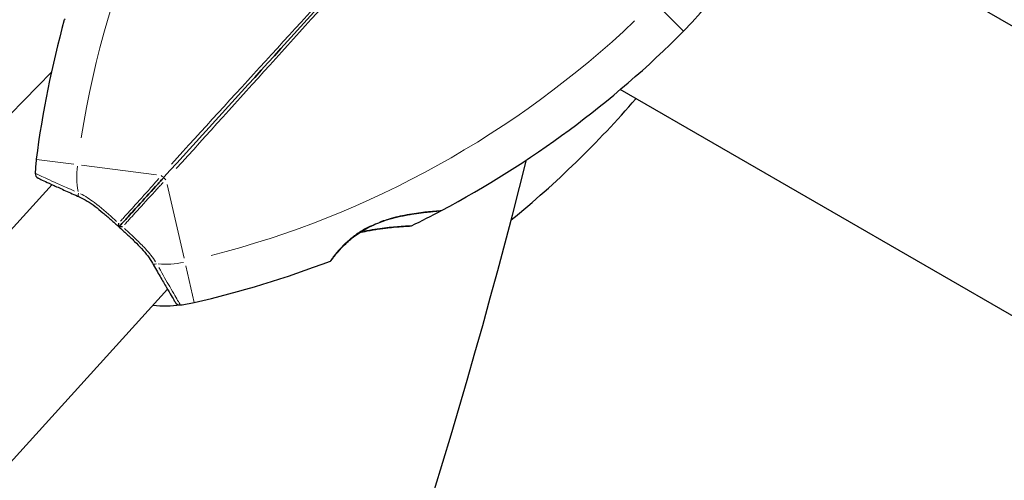
# Model space of a CAD drawing. Units: millimetres. Extents: x 4168 to 11482, y -72 to 8103.
# Drawn here: x 6073 to 6263, y 6475 to 6564 of the extents above; entities that cross this region are included whole.
import ezdxf

# ---------------------------------------------------------------- set-up
doc = ezdxf.new("R2010")
doc.units = ezdxf.units.MM
doc.header["$LTSCALE"] = 50
for name, color, linetype, lineweight in [('Widoczne (ISO)', 7, 'Continuous', 25), ('Widoczne wąskie (ISO)', 7, 'Continuous', 15), ('Wymiar (ISO)', 116, 'Continuous', 18)]:
    doc.layers.add(name, color=color, linetype=linetype, lineweight=lineweight)
doc.styles.add('Tekst etykiety (ISO)', font='tahoma.ttf')
doc.dimstyles.new('Domyślne (ISO)', dxfattribs={"dimscale": 50, "dimtxt": 3.5, "dimasz": 2.5, "dimexe": 3.175, "dimexo": 0, "dimgap": 0.762, "dimtad": 1, "dimtoh": 1, "dimdec": 0, "dimrnd": 1e-08, "dimzin": 0, "dimtxsty": 'Tekst etykiety (ISO)', "dimcen": 0.09, "dimdle": 10, "dimclrd": 256, "dimclre": 256, "dimclrt": 256, "dimadec": 0, "dimazin": 0, "dimtfac": 0.714286, "dimtdec": 0, "dimtmove": 0, "dimatfit": 3, "dimfxl": 0, "dimtolj": 1, "dimtzin": 0, "dimlwd": -1, "dimlwe": -1, "dimarcsym": 0})

# ---------------------------------------------------------------- blocks, each defined once
blk = doc.blocks.new('*D17')
at = {"layer": 'Defpoints', "color": 0}
for p in [(6142.67, 8103.31), (11322.86, 8103.31), (8173.15, 3021.45)]:
    blk.add_point(p, dxfattribs=at)
at = {"layer": 'Wymiar (ISO)'}
for p, q in [((6142.67, 8103.31), (11481.61, 8103.31)), ((11322.86, 3146.45), (11322.86, 7978.31)), ((8173.15, 3021.45), (11481.61, 3021.45))]:
    blk.add_line(p, q, dxfattribs=at)
for points in [[(11302.03, 7978.31), (11343.7, 7978.31), (11322.86, 8103.31)], [(11302.03, 3146.45), (11343.7, 3146.45), (11322.86, 3021.45)]]:
    blk.add_solid(points, dxfattribs=at)
at = {"layer": 'Wymiar (ISO)', "insert": (11101.77, 5562.38), "char_height": 175, "attachment_point": 2, "rotation": 90, "style": 'Tekst etykiety (ISO)'}
blk.add_mtext('\\A1;5082', dxfattribs=at)
blk = doc.blocks.new('*D19')
at = {"layer": 'Defpoints', "color": 0}
for p in [(6161.78, 6655.75), (9916.98, 6655.75), (8116.91, 4426.65)]:
    blk.add_point(p, dxfattribs=at)
at = {"layer": 'Wymiar (ISO)'}
for p, q in [((6161.78, 6655.75), (10075.73, 6655.75)), ((9916.98, 4551.65), (9916.98, 6530.75)), ((8116.91, 4426.65), (10075.73, 4426.65))]:
    blk.add_line(p, q, dxfattribs=at)
for points in [[(9896.14, 6530.75), (9937.81, 6530.75), (9916.98, 6655.75)], [(9896.14, 4551.65), (9937.81, 4551.65), (9916.98, 4426.65)]]:
    blk.add_solid(points, dxfattribs=at)
at = {"layer": 'Wymiar (ISO)', "insert": (9696.83, 5554.54), "char_height": 175, "attachment_point": 2, "rotation": 90, "style": 'Tekst etykiety (ISO)'}
blk.add_mtext('\\A1;2229', dxfattribs=at)

msp = doc.modelspace()

# ---------------------------------------------------------------- linework, layer by layer
at = {"layer": 'Widoczne (ISO)'}
for p, q in [((7685.58, 5741.91), (6216.03, 6590.36)), ((7665.49, 5697.73), (6188.7, 6550.36)), ((6079.41, 6532.08), (6050.97, 6500.74)), ((6101.63, 6511.92), (6073.19, 6480.58)), ((5938.45, 6332.07), (6073.19, 6480.58))]:
    msp.add_line(p, q, dxfattribs=at)
for centre, radius, start, end in [((6161.78, 6600.55), 55.2, 315.122, 32.7359), ((6268.84, 6512.12), 194.07, 164.5592, 172.6507), ((6082.27, 6563.65), 0.5, 131.3429, 164.5592), ((6063.37, 6698.53), 194.07, 297.9427, 315.122), ((6945.47, 5703.52), 1213.71, 135.53329, 146.96934), ((6044.87, 6675.49), 194.07, 309.2783, 319.1744), ((4993.08, 6830.73), 1213.71, 312.99285, 345.98636), ((6101.17, 6533.74), 25, 172.6507, 178.8315), ((6077.17, 6534.23), 1, 178.8315, 244.6001), ((6063.37, 6698.53), 194.07, 296.0429, 297.9427), ((6154.08, 6527.53), 0.5, 274.346, 297.9427), ((6148.36, 6524.62), 0.5, 273.0061, 296.0429), ((6063.37, 6698.53), 194.07, 282.9174, 291.0089), ((6132.77, 6517.83), 0.5, 291.0089, 324.2253), ((6101.17, 6533.74), 25, 264.654, 276.7367), ((6103.98, 6509.91), 1, 210.968, 276.7367), ((6101.17, 6533.74), 25, 276.7367, 282.9174)]:
    msp.add_arc(centre, radius, start, end, dxfattribs=at)
for points, knots in [([(6141.15, 6577.81), (6134.42, 6570.4), (6127.65, 6562.93), (6114.19, 6548.09), (6107.49, 6540.71), (6100.93, 6533.48)], [0, 0, 0, 0, 3.002595, 3.002595, 6.00519, 6.00519, 6.00519, 6.00519]), ([(6100.93, 6533.48), (6107.49, 6540.71), (6114.19, 6548.09), (6127.65, 6562.93), (6134.42, 6570.4), (6141.15, 6577.81)], [0, 0, 0, 0, 3.002595, 3.002595, 6.00519, 6.00519, 6.00519, 6.00519]), ([(6076.74, 6533.33), (6076.74, 6533.33), (6076.86, 6533.27), (6077.32, 6533.05), (6077.67, 6532.89), (6078.58, 6532.46), (6079.14, 6532.21), (6080.44, 6531.61), (6081.18, 6531.27), (6082.82, 6530.53), (6083.72, 6530.13), (6084.66, 6529.71)], [1.818057, 1.818057, 1.818057, 1.818057, 2.182362, 2.182362, 2.546667, 2.546667, 2.910972, 2.910972, 3.275277, 3.275277, 3.639582, 3.639582, 3.639582, 3.639582]), ([(6100.93, 6533.48), (6100.81, 6533.35), (6100.69, 6533.22), (6100.37, 6532.86), (6100.16, 6532.63), (6099.75, 6532.18), (6099.54, 6531.95), (6098.18, 6530.45), (6097.06, 6529.21), (6095.22, 6527.18), (6094.49, 6526.38), (6093.27, 6525.04), (6092.77, 6524.49), (6092.29, 6523.95)], [7.40112, 7.40112, 7.40112, 7.40112, 7.457097, 7.457097, 7.554849, 7.554849, 7.656364, 7.656364, 8.213749, 8.213749, 8.588076, 8.588076, 8.848957, 8.848957, 8.848957, 8.848957]), ([(6092.29, 6523.95), (6092.77, 6524.49), (6093.27, 6525.04), (6094.49, 6526.38), (6095.22, 6527.18), (6097.06, 6529.21), (6098.18, 6530.45), (6099.54, 6531.95), (6099.75, 6532.18), (6100.16, 6532.63), (6100.37, 6532.86), (6100.69, 6533.22), (6100.81, 6533.35), (6100.93, 6533.48)], [0.387009, 0.387009, 0.387009, 0.387009, 0.647912, 0.647912, 1.022217, 1.022217, 1.579602, 1.579602, 1.681117, 1.681117, 1.778869, 1.778869, 1.834847, 1.834847, 1.834847, 1.834847]), ([(6084.66, 6529.71), (6085.16, 6529.49), (6085.66, 6529.22), (6086.67, 6528.6), (6087.18, 6528.26), (6088.19, 6527.5), (6088.69, 6527.09), (6089.71, 6526.24), (6090.23, 6525.79), (6091.25, 6524.88), (6091.77, 6524.42), (6092.28, 6523.95)], [0, 0, 0, 0, 0.208764, 0.208764, 0.417528, 0.417528, 0.626292, 0.626292, 0.835056, 0.835056, 1.04382, 1.04382, 1.04382, 1.04382]), ([(6133.17, 6517.54), (6133.17, 6517.54), (6133.2, 6517.58), (6133.31, 6517.72), (6133.39, 6517.83), (6133.61, 6518.12), (6133.74, 6518.3), (6134.07, 6518.72), (6134.27, 6518.96), (6134.71, 6519.47), (6134.96, 6519.75), (6135.51, 6520.33), (6135.81, 6520.63), (6136.45, 6521.22), (6136.78, 6521.51), (6137.49, 6522.08), (6137.86, 6522.36), (6138.64, 6522.89), (6139.04, 6523.15), (6139.89, 6523.64), (6140.33, 6523.87), (6141.28, 6524.33), (6141.78, 6524.54), (6142.85, 6524.96), (6143.42, 6525.16), (6144.65, 6525.54), (6145.29, 6525.71), (6146.64, 6526.03), (6147.34, 6526.17), (6148.36, 6526.36), (6148.7, 6526.41), (6149.67, 6526.56), (6150.28, 6526.64), (6151.34, 6526.77), (6151.8, 6526.82), (6152.57, 6526.9), (6152.88, 6526.93), (6153.38, 6526.97), (6153.57, 6526.99), (6153.85, 6527.01), (6153.95, 6527.02), (6154.08, 6527.03), (6154.11, 6527.03), (6154.11, 6527.03)], [-1.670426, -1.670426, -1.670426, -1.670426, -1.506902, -1.506902, -1.341279, -1.341279, -1.174001, -1.174001, -1.007842, -1.007842, -0.843818, -0.843818, -0.684575, -0.684575, -0.532983, -0.532983, -0.386198, -0.386198, -0.242391, -0.242391, -0.093746, -0.093746, 0.066234, 0.066234, 0.24486, 0.24486, 0.447157, 0.447157, 0.673502, 0.673502, 0.788155, 0.788155, 1.010678, 1.010678, 1.20757, 1.20757, 1.373826, 1.373826, 1.518853, 1.518853, 1.637616, 1.637616, 1.75638, 1.75638, 1.75638, 1.75638]), ([(6092.21, 6524.63), (6092.21, 6524.63), (6092.21, 6524.63), (6092.21, 6524.53), (6092.21, 6524.43), (6092.22, 6524.26), (6092.23, 6524.18), (6092.25, 6524.05), (6092.26, 6524.01), (6092.28, 6523.96), (6092.28, 6523.95), (6092.29, 6523.95)], [-0.1079607, -0.1079607, -0.1079607, -0.1079607, -0.1074874, -0.1074874, -0.0782047, -0.0782047, -0.0500193, -0.0500193, -0.021908, -0.021908, 0, 0, 0, 0]), ([(6092.97, 6523.95), (6092.97, 6523.95), (6092.97, 6523.95), (6092.87, 6523.93), (6092.77, 6523.93), (6092.6, 6523.92), (6092.52, 6523.92), (6092.39, 6523.93), (6092.34, 6523.93), (6092.29, 6523.94), (6092.28, 6523.95), (6092.29, 6523.95)], [-0.0005465, -0.0005465, -0.0005465, -0.0005465, 0, 0, 0.0338117, 0.0338117, 0.0663563, 0.0663563, 0.0988154, 0.0988154, 0.1241118, 0.1241118, 0.1241118, 0.1241118]), ([(6092.29, 6523.95), (6092.8, 6523.48), (6093.31, 6523.02), (6094.32, 6522.08), (6094.81, 6521.61), (6095.76, 6520.68), (6096.22, 6520.22), (6097.06, 6519.28), (6097.46, 6518.81), (6098.17, 6517.87), (6098.48, 6517.4), (6098.75, 6516.92)], [0.270296, 0.270296, 0.270296, 0.270296, 0.47906, 0.47906, 0.687824, 0.687824, 0.896588, 0.896588, 1.105352, 1.105352, 1.314116, 1.314116, 1.314116, 1.314116]), ([(6138.52, 6522.8), (6139.03, 6522.94), (6139.55, 6523.05), (6140.8, 6523.31), (6141.54, 6523.44), (6142.61, 6523.59), (6142.96, 6523.64), (6143.63, 6523.72), (6143.95, 6523.76), (6144.84, 6523.86), (6145.39, 6523.91), (6146.31, 6523.99), (6146.69, 6524.01), (6147.31, 6524.06), (6147.56, 6524.07), (6147.94, 6524.09), (6148.08, 6524.1), (6148.32, 6524.11), (6148.38, 6524.12), (6148.38, 6524.12)], [0.300191, 0.300191, 0.300191, 0.300191, 0.460411, 0.460411, 0.696489, 0.696489, 0.814568, 0.814568, 0.928117, 0.928117, 1.142095, 1.142095, 1.321936, 1.321936, 1.474461, 1.474461, 1.607979, 1.607979, 1.77459, 1.77459, 1.77459, 1.77459]), ([(6098.75, 6516.92), (6099.26, 6516.02), (6099.75, 6515.17), (6100.65, 6513.61), (6101.05, 6512.9), (6101.77, 6511.67), (6102.09, 6511.13), (6102.6, 6510.27), (6102.79, 6509.95), (6103.06, 6509.51), (6103.13, 6509.39), (6103.13, 6509.39)], [0, 0, 0, 0, 0.363611, 0.363611, 0.727223, 0.727223, 1.090834, 1.090834, 1.454445, 1.454445, 1.818057, 1.818057, 1.818057, 1.818057])]:
    msp.add_open_spline(points, degree=3, knots=knots, dxfattribs=at)
at = {"layer": 'Widoczne wąskie (ISO)'}
for p, q in [((6200.88, 6561.61), (6195.74, 6566.73)), ((6083.58, 6536.01), (6076.39, 6536.94)), ((6099.52, 6533.95), (6085.05, 6535.82)), ((6104.8, 6517.9), (6101.54, 6532.13)), ((6106.75, 6509.4), (6105.13, 6516.46))]:
    msp.add_line(p, q, dxfattribs=at)
for centre, radius, start, end in [((6268.84, 6512.12), 186.07, 142.0563, 171.0405), ((6063.37, 6698.53), 186.07, 284.5277, 313.5118), ((6101.17, 6533.74), 17, 173.5667, 190.0549), ((6101.17, 6533.74), 17, 265.5132, 282.0014)]:
    msp.add_arc(centre, radius, start, end, dxfattribs=at)
for centre, major_axis, ratio, start_param, end_param in [((6100.56, 6533.82), (0.37, -0.336), 0.22099, 4.499147, 6.189289), ((6101.3, 6533.15), (-0.37, 0.336), 0.22099, 0.093897, 1.784039), ((6085.07, 6530.62), (-0.407, -0.913), 0.523404, 5.124808, 6.222218), ((6141.46, 6524.95), (0.196, -0.46), 0.030407, 0.029192, 0.554644), ((6099.62, 6517.42), (-0.869, -0.494), 0.523404, 0.060967, 1.158378)]:
    msp.add_ellipse(centre, major_axis=major_axis, ratio=ratio, start_param=start_param, end_param=end_param, dxfattribs=at)
for points, knots in [([(6138.76, 6575.93), (6132.68, 6569.25), (6126.56, 6562.54), (6114.39, 6549.19), (6108.33, 6542.55), (6102.36, 6536.02)], [-5.70493, -5.70493, -5.70493, -5.70493, -3.002595, -3.002595, -0.300259, -0.300259, -0.300259, -0.300259]), ([(6103.32, 6535.15), (6109.24, 6541.72), (6115.26, 6548.4), (6127.37, 6561.81), (6133.45, 6568.55), (6139.5, 6575.25)], [-5.70493, -5.70493, -5.70493, -5.70493, -3.002595, -3.002595, -0.300259, -0.300259, -0.300259, -0.300259]), ([(6083.74, 6530.83), (6083.2, 6531.07), (6082.68, 6531.3), (6081.34, 6531.89), (6080.58, 6532.23), (6079.21, 6532.85), (6078.6, 6533.12), (6077.13, 6533.8), (6076.5, 6534.1), (6076.24, 6534.22), (6076.21, 6534.23), (6076.2, 6534.24)], [-3.548506, -3.548506, -3.548506, -3.548506, -3.343478, -3.343478, -3.001588, -3.001588, -2.659697, -2.659697, -2.006242, -2.006242, -1.909133, -1.909133, -1.909133, -1.909133]), ([(6099.95, 6533.27), (6099.78, 6533.05), (6099.6, 6532.85), (6099.22, 6532.4), (6099.01, 6532.17), (6097.66, 6530.64), (6096.52, 6529.4), (6094.67, 6527.35), (6093.94, 6526.54), (6093.01, 6525.51), (6092.81, 6525.29), (6092.6, 6525.06)], [-1.76679, -1.76679, -1.76679, -1.76679, -1.681117, -1.681117, -1.579602, -1.579602, -1.022217, -1.022217, -0.647912, -0.647912, -0.541771, -0.541771, -0.541771, -0.541771]), ([(6093.36, 6524.38), (6093.56, 6524.6), (6093.77, 6524.83), (6094.7, 6525.85), (6095.43, 6526.66), (6097.29, 6528.7), (6098.42, 6529.95), (6099.81, 6531.44), (6100.02, 6531.67), (6100.43, 6532.1), (6100.62, 6532.29), (6100.82, 6532.49)], [-8.694196, -8.694196, -8.694196, -8.694196, -8.588076, -8.588076, -8.213749, -8.213749, -7.656364, -7.656364, -7.554849, -7.554849, -7.469176, -7.469176, -7.469176, -7.469176]), ([(6091.83, 6524.98), (6091.61, 6525.18), (6091.39, 6525.38), (6089.96, 6526.66), (6088.77, 6527.72), (6086.67, 6529.28), (6085.77, 6529.87), (6084.87, 6530.32)], [-0.9454011, -0.9454011, -0.9454011, -0.9454011, -0.8602975, -0.8602975, -0.3920785, -0.3920785, -0.049758, -0.049758, -0.049758, -0.049758]), ([(6154.25, 6527.08), (6154.17, 6527.08), (6153.97, 6527.07), (6153.32, 6527.02), (6152.8, 6526.98), (6151.29, 6526.83), (6150.24, 6526.72), (6148.49, 6526.45), (6147.87, 6526.35), (6146.12, 6526), (6144.96, 6525.73), (6143.36, 6525.22), (6142.92, 6525.07), (6142.48, 6524.91)], [5.185598, 5.185598, 5.185598, 5.185598, 5.399303, 5.399303, 5.680104, 5.680104, 6.073814, 6.073814, 6.277745, 6.277745, 6.632461, 6.632461, 6.76634, 6.76634, 6.76634, 6.76634]), ([(6099.34, 6517.19), (6098.8, 6518.05), (6098.14, 6518.89), (6096.82, 6520.33), (6096.19, 6520.95), (6095.54, 6521.57), (6094.83, 6522.25), (6094.1, 6522.92), (6093.36, 6523.6)], [-1.2643579, -1.2643579, -1.2643579, -1.2643579, -0.9220356, -0.9220356, -0.6570579, -0.6570579, -0.6570579, -0.3687147, -0.3687147, -0.3687147, -0.3687147]), ([(6140.84, 6524.21), (6140.13, 6523.87), (6139.44, 6523.5), (6138.13, 6522.66), (6137.5, 6522.2), (6136.67, 6521.52), (6136.41, 6521.3), (6135.63, 6520.58), (6135.16, 6520.1), (6134.55, 6519.42), (6134.36, 6519.19), (6133.82, 6518.55), (6133.55, 6518.19), (6133.28, 6517.83), (6133.22, 6517.74), (6133.07, 6517.53), (6133, 6517.44), (6132.97, 6517.39)], [0.083521, 0.083521, 0.083521, 0.083521, 0.308124, 0.308124, 0.541229, 0.541229, 0.652706, 0.652706, 0.89956, 0.89956, 1.034971, 1.034971, 1.305065, 1.305065, 1.400181, 1.400181, 1.586905, 1.586905, 1.586905, 1.586905]), ([(6148.54, 6524.17), (6148.46, 6524.16), (6148.3, 6524.16), (6147.69, 6524.13), (6147.19, 6524.1), (6145.68, 6524), (6144.59, 6523.91), (6142.78, 6523.69), (6142.14, 6523.6), (6140.82, 6523.39), (6140.13, 6523.26), (6139.44, 6523.11)], [5.208226, 5.208226, 5.208226, 5.208226, 5.410793, 5.410793, 5.691755, 5.691755, 6.099272, 6.099272, 6.307421, 6.307421, 6.520438, 6.520438, 6.520438, 6.520438]), ([(6104.09, 6508.94), (6104.05, 6509.01), (6103.92, 6509.21), (6103.37, 6510.14), (6102.79, 6511.14), (6101.45, 6513.47), (6100.73, 6514.73), (6099.96, 6516.12)], [-1.727154, -1.727154, -1.727154, -1.727154, -1.323042, -1.323042, -0.639858, -0.639858, -0.090903, -0.090903, -0.090903, -0.090903])]:
    msp.add_open_spline(points, degree=3, knots=knots, dxfattribs=at)

# ---------------------------------------------------------------- dimensions: what is measured, and where the dimension line sits
at = {"layer": 'Wymiar (ISO)'}
for base, p1, p2, picture, middle in [((11322.86, 8103.31), (8173.15, 3021.45), (6142.67, 8103.31), '*D17', (11322.86, 5562.38)), ((9916.98, 6655.75), (8116.91, 4426.65), (6161.78, 6655.75), '*D19', (9916.98, 5554.54))]:
    dim = msp.add_linear_dim(base=base, p1=p1, p2=p2, angle=90, dimstyle='Domyślne (ISO)', override={"dimtoh": 0, "dimdec": 0, "dimtp": 0, "dimtm": 0, "dimtdec": 0, "dimtofl": 0, "dimatfit": 1}, dxfattribs=at)
    dim.commit()
    dim.dimension.update_dxf_attribs({"geometry": picture, "text_midpoint": middle, "dimtype": 160})

doc.saveas('drawing.dxf')
